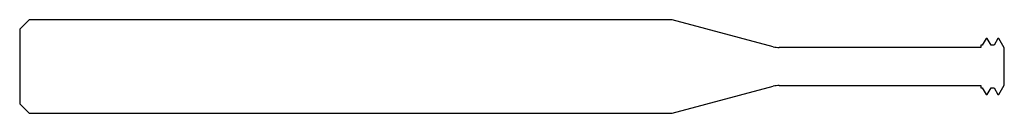
# Model space of a CAD drawing. Units: millimetres. Extents: x -42 to 0, y -2 to 2.
import ezdxf

# ---------------------------------------------------------------- set-up
doc = ezdxf.new("R2010")
doc.units = ezdxf.units.MM

msp = doc.modelspace()

# ---------------------------------------------------------------- linework, layer by layer
at = {"color": 7, "linetype": 'Continuous', "lineweight": 25}
for p, q in [((-41.6, 2), (-42, 1.6)), ((-14.173, 2), (-41.6, 2)), ((-9.859, 0.844), (-14.173, 2)), ((-42, 1.6), (-42, -1.6)), ((-0.938, 0.911), (-1, 0.911)), ((-1, 0.911), (-1, 0.81)), ((-0.771, 1.2), (-0.938, 0.911)), ((-0.729, 1.2), (-0.771, 1.2)), ((-0.562, 0.911), (-0.729, 1.2)), ((-0.438, 0.911), (-0.562, 0.911)), ((-0.271, 1.2), (-0.438, 0.911)), ((-0.229, 1.2), (-0.271, 1.2)), ((0, 0.803), (-0.229, 1.2)), ((-1, 0.81), (-9.6, 0.81)), ((0, -0.803), (0, 0.803)), ((-9.6, -0.81), (-1, -0.81)), ((-1, -0.81), (-1, -0.911)), ((-0.229, -1.2), (0, -0.803)), ((-14.173, -2), (-9.859, -0.844)), ((-1, -0.911), (-0.938, -0.911)), ((-0.938, -0.911), (-0.771, -1.2)), ((-0.771, -1.2), (-0.729, -1.2)), ((-0.729, -1.2), (-0.562, -0.911)), ((-0.562, -0.911), (-0.438, -0.911)), ((-0.438, -0.911), (-0.271, -1.2)), ((-0.271, -1.2), (-0.229, -1.2)), ((-42, -1.6), (-41.6, -2)), ((-41.6, -2), (-14.173, -2))]:
    msp.add_line(p, q, dxfattribs=at)
for centre, start, end in [((-9.6, 1.81), 255, 270), ((-9.6, -1.81), 90, 105)]:
    msp.add_arc(centre, 1, start, end, dxfattribs=at)

doc.saveas('drawing.dxf')
